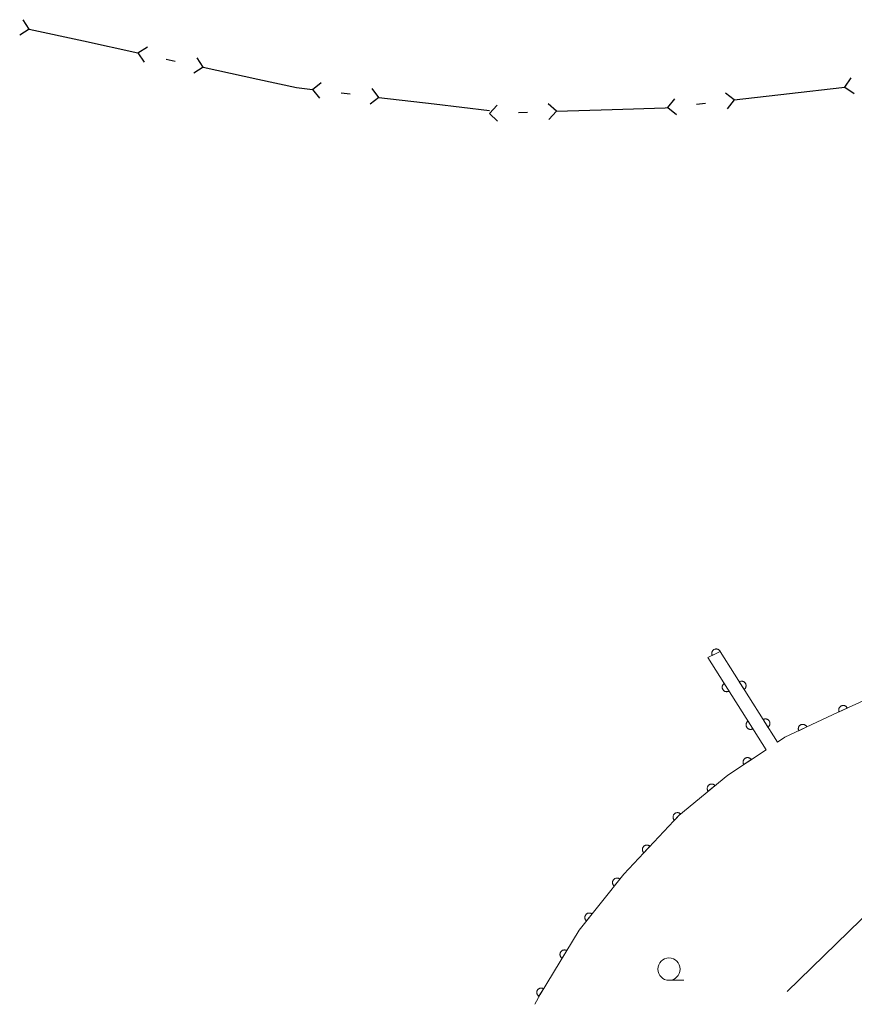
# Model space of a CAD drawing. Units: millimetres. Extents: x -82873 to -82000, y 32421 to 33000.
# Drawn here: x -82275 to -82181, y 32550 to 32660 of the extents above; entities that cross this region are included whole.
import ezdxf

# ---------------------------------------------------------------- set-up
doc = ezdxf.new("R2010")
doc.units = ezdxf.units.MM
for name, color, linetype, lineweight in [('110100_都府県界', 7, 'Continuous', 30), ('300100_普通建物', 7, 'Continuous', 15), ('510100_水涯線（河川、湖池等）（海岸線）', 7, 'Continuous', 15), ('611000_被覆(直)', 7, 'Continuous', 20), ('633100_広葉樹林', 7, 'Continuous', 9)]:
    doc.layers.add(name, color=color, linetype=linetype, lineweight=lineweight)

msp = doc.modelspace()

# ---------------------------------------------------------------- linework, layer by layer
at = {"layer": '110100_都府県界'}
for p, q in [((-82273.839, 32659.332), (-82274.514, 32660.385)), ((-82273.839, 32659.332), (-82274.892, 32658.658)), ((-82273.839, 32659.332), (-82267.734, 32657.996)), ((-82267.734, 32657.996), (-82261.628, 32656.66)), ((-82261.628, 32656.66), (-82260.576, 32657.335)), ((-82261.628, 32656.66), (-82260.954, 32655.608)), ((-82258.454, 32655.966), (-82257.477, 32655.752)), ((-82254.302, 32655.057), (-82254.976, 32656.11)), ((-82254.302, 32655.057), (-82255.354, 32654.382)), ((-82254.302, 32655.057), (-82248.196, 32653.721)), ((-82182.361, 32652.832), (-82181.646, 32653.858)), ((-82242.062, 32652.557), (-82241.079, 32653.331)), ((-82242.062, 32652.557), (-82241.288, 32651.575)), ((-82234.614, 32651.671), (-82235.388, 32652.653)), ((-82182.361, 32652.832), (-82181.335, 32652.117)), ((-82238.834, 32652.173), (-82237.841, 32652.055)), ((-82234.614, 32651.671), (-82235.596, 32650.898)), ((-82234.614, 32651.671), (-82228.408, 32650.932)), ((-82202.228, 32650.533), (-82201.45, 32651.512)), ((-82194.776, 32651.387), (-82195.755, 32652.165)), ((-82194.776, 32651.387), (-82188.567, 32652.099)), ((-82228.408, 32650.932), (-82222.202, 32650.194)), ((-82222.216, 32649.872), (-82221.36, 32650.783)), ((-82214.72, 32650.111), (-82215.631, 32650.966)), ((-82214.72, 32650.111), (-82208.473, 32650.31)), ((-82202.228, 32650.533), (-82201.249, 32649.756)), ((-82198.999, 32650.903), (-82198.005, 32651.017)), ((-82194.776, 32651.387), (-82195.554, 32650.408)), ((-82222.216, 32649.872), (-82221.304, 32649.016)), ((-82218.967, 32649.975), (-82217.968, 32650.007)), ((-82214.72, 32650.111), (-82215.575, 32649.199))]:
    msp.add_line(p, q, dxfattribs=at)
at = {"layer": '110100_都府県界', "flags": 128}
for points in [[(-82248.196, 32653.721), (-82243.85, 32652.77), (-82242.062, 32652.557)], [(-82188.567, 32652.099), (-82182.71, 32652.77), (-82182.361, 32652.832)], [(-82208.473, 32650.31), (-82202.52, 32650.5), (-82202.228, 32650.533)]]:
    msp.add_lwpolyline(points, dxfattribs=at)
at = {"layer": '300100_普通建物', "flags": 128}
msp.add_lwpolyline([(-82188.854, 32551.411), (-82177.82, 32562.13), (-82169.557, 32553.622)], dxfattribs=at)
at = {"layer": '510100_水涯線（河川、湖池等）（海岸線）', "flags": 128}
msp.add_lwpolyline([(-82176.34, 32585.8), (-82183.11, 32582.74), (-82189.09, 32579.94), (-82189.94, 32579.37), (-82196.36, 32589.53), (-82197.74, 32588.88), (-82191.2, 32578.53), (-82195.48, 32575.69), (-82200.97, 32571.15), (-82207.17, 32564.59), (-82212.16, 32558.29), (-82216.54, 32551.1), (-82217.128, 32549.983)], dxfattribs=at)
at = {"layer": '611000_被覆(直)', "flags": 128}
for points in [[(-82168.61, 32610.28), (-82169.94, 32606.17), (-82171.41, 32601.62), (-82176.34, 32585.8), (-82183.11, 32582.74), (-82189.09, 32579.94), (-82189.94, 32579.37)], [(-82196.343, 32589.538), (-82196.364, 32589.577), (-82196.388, 32589.613), (-82196.414, 32589.647), (-82196.443, 32589.68), (-82196.476, 32589.709), (-82196.51, 32589.735), (-82196.547, 32589.759), (-82196.586, 32589.778), (-82196.626, 32589.796), (-82196.668, 32589.808), (-82196.711, 32589.818), (-82196.754, 32589.823), (-82196.798, 32589.825), (-82196.841, 32589.823), (-82196.885, 32589.817), (-82196.927, 32589.807), (-82196.968, 32589.794), (-82197.009, 32589.777), (-82197.048, 32589.757), (-82197.084, 32589.733), (-82197.118, 32589.707), (-82197.151, 32589.677), (-82197.18, 32589.645), (-82197.206, 32589.61), (-82197.23, 32589.573), (-82197.249, 32589.534), (-82197.267, 32589.494), (-82197.279, 32589.452), (-82197.289, 32589.41), (-82197.294, 32589.366), (-82197.295, 32589.323), (-82197.294, 32589.279), (-82197.288, 32589.236), (-82197.278, 32589.194), (-82197.265, 32589.152), (-82197.248, 32589.112)], [(-82189.94, 32579.37), (-82196.36, 32589.53), (-82197.74, 32588.88), (-82191.2, 32578.53)], [(-82197.248, 32589.112), (-82196.343, 32589.538)], [(-82195.894, 32585.958), (-82195.93, 32585.933), (-82195.963, 32585.905), (-82195.994, 32585.875), (-82196.022, 32585.842), (-82196.047, 32585.806), (-82196.069, 32585.768), (-82196.088, 32585.729), (-82196.103, 32585.688), (-82196.115, 32585.646), (-82196.122, 32585.602), (-82196.127, 32585.559), (-82196.126, 32585.516), (-82196.122, 32585.472), (-82196.115, 32585.429), (-82196.104, 32585.387), (-82196.089, 32585.346), (-82196.071, 32585.307), (-82196.049, 32585.268), (-82196.024, 32585.232), (-82195.996, 32585.199), (-82195.966, 32585.168), (-82195.933, 32585.14), (-82195.897, 32585.115), (-82195.859, 32585.093), (-82195.82, 32585.074), (-82195.779, 32585.06), (-82195.737, 32585.047), (-82195.693, 32585.04), (-82195.65, 32585.036), (-82195.607, 32585.036), (-82195.563, 32585.04), (-82195.52, 32585.047), (-82195.478, 32585.058), (-82195.437, 32585.073), (-82195.398, 32585.091), (-82195.36, 32585.113)], [(-82195.36, 32585.113), (-82195.894, 32585.958)], [(-82193.679, 32585.288), (-82193.643, 32585.313), (-82193.61, 32585.341), (-82193.579, 32585.371), (-82193.551, 32585.404), (-82193.526, 32585.44), (-82193.504, 32585.478), (-82193.485, 32585.517), (-82193.47, 32585.558), (-82193.458, 32585.6), (-82193.451, 32585.644), (-82193.446, 32585.687), (-82193.447, 32585.73), (-82193.451, 32585.774), (-82193.458, 32585.817), (-82193.469, 32585.859), (-82193.484, 32585.9), (-82193.502, 32585.939), (-82193.524, 32585.977), (-82193.549, 32586.013), (-82193.577, 32586.047), (-82193.607, 32586.077), (-82193.64, 32586.106), (-82193.676, 32586.131), (-82193.714, 32586.153), (-82193.753, 32586.172), (-82193.794, 32586.186), (-82193.836, 32586.199), (-82193.88, 32586.206), (-82193.923, 32586.21), (-82193.966, 32586.21), (-82194.01, 32586.206), (-82194.053, 32586.199), (-82194.095, 32586.188), (-82194.136, 32586.173), (-82194.175, 32586.155), (-82194.213, 32586.133)], [(-82194.213, 32586.133), (-82193.679, 32585.288)], [(-82182.107, 32583.194), (-82182.126, 32583.233), (-82182.15, 32583.27), (-82182.175, 32583.304), (-82182.204, 32583.337), (-82182.236, 32583.366), (-82182.271, 32583.394), (-82182.307, 32583.418), (-82182.345, 32583.438), (-82182.385, 32583.456), (-82182.427, 32583.469), (-82182.469, 32583.479), (-82182.513, 32583.485), (-82182.556, 32583.487), (-82182.6, 32583.486), (-82182.644, 32583.481), (-82182.686, 32583.472), (-82182.727, 32583.46), (-82182.768, 32583.443), (-82182.807, 32583.423), (-82182.844, 32583.4), (-82182.879, 32583.375), (-82182.912, 32583.345), (-82182.941, 32583.314), (-82182.968, 32583.279), (-82182.993, 32583.243), (-82183.012, 32583.204), (-82183.031, 32583.164), (-82183.043, 32583.122), (-82183.054, 32583.08), (-82183.06, 32583.037), (-82183.062, 32582.993), (-82183.061, 32582.95), (-82183.055, 32582.906), (-82183.046, 32582.864), (-82183.034, 32582.823), (-82183.018, 32582.782)], [(-82183.018, 32582.782), (-82182.107, 32583.194)], [(-82191.008, 32581.061), (-82190.972, 32581.086), (-82190.939, 32581.114), (-82190.908, 32581.144), (-82190.88, 32581.177), (-82190.855, 32581.213), (-82190.833, 32581.251), (-82190.814, 32581.29), (-82190.799, 32581.331), (-82190.787, 32581.373), (-82190.78, 32581.417), (-82190.776, 32581.46), (-82190.776, 32581.503), (-82190.78, 32581.547), (-82190.787, 32581.59), (-82190.798, 32581.632), (-82190.813, 32581.673), (-82190.831, 32581.712), (-82190.853, 32581.751), (-82190.878, 32581.787), (-82190.906, 32581.82), (-82190.936, 32581.85), (-82190.969, 32581.879), (-82191.005, 32581.904), (-82191.043, 32581.926), (-82191.082, 32581.945), (-82191.123, 32581.959), (-82191.165, 32581.972), (-82191.209, 32581.979), (-82191.252, 32581.983), (-82191.295, 32581.983), (-82191.339, 32581.979), (-82191.382, 32581.972), (-82191.424, 32581.961), (-82191.465, 32581.946), (-82191.504, 32581.928), (-82191.543, 32581.906)], [(-82191.543, 32581.906), (-82191.008, 32581.061)], [(-82193.223, 32581.731), (-82193.259, 32581.706), (-82193.292, 32581.678), (-82193.323, 32581.648), (-82193.351, 32581.615), (-82193.376, 32581.579), (-82193.398, 32581.541), (-82193.417, 32581.502), (-82193.432, 32581.461), (-82193.444, 32581.419), (-82193.451, 32581.375), (-82193.456, 32581.332), (-82193.455, 32581.289), (-82193.451, 32581.245), (-82193.444, 32581.202), (-82193.433, 32581.16), (-82193.418, 32581.119), (-82193.4, 32581.08), (-82193.378, 32581.042), (-82193.353, 32581.005), (-82193.325, 32580.972), (-82193.295, 32580.942), (-82193.262, 32580.913), (-82193.226, 32580.888), (-82193.188, 32580.866), (-82193.149, 32580.847), (-82193.108, 32580.833), (-82193.066, 32580.82), (-82193.023, 32580.813), (-82192.979, 32580.809), (-82192.936, 32580.809), (-82192.892, 32580.813), (-82192.849, 32580.82), (-82192.807, 32580.831), (-82192.767, 32580.846), (-82192.727, 32580.864), (-82192.689, 32580.886)], [(-82192.689, 32580.886), (-82193.223, 32581.731)], [(-82186.641, 32581.087), (-82186.661, 32581.126), (-82186.685, 32581.162), (-82186.711, 32581.196), (-82186.741, 32581.229), (-82186.773, 32581.258), (-82186.808, 32581.285), (-82186.844, 32581.308), (-82186.883, 32581.328), (-82186.923, 32581.345), (-82186.965, 32581.358), (-82187.008, 32581.368), (-82187.051, 32581.373), (-82187.095, 32581.374), (-82187.138, 32581.373), (-82187.182, 32581.367), (-82187.224, 32581.357), (-82187.265, 32581.344), (-82187.306, 32581.328), (-82187.345, 32581.307), (-82187.381, 32581.283), (-82187.415, 32581.257), (-82187.448, 32581.228), (-82187.477, 32581.195), (-82187.504, 32581.161), (-82187.527, 32581.124), (-82187.547, 32581.085), (-82187.564, 32581.045), (-82187.577, 32581.003), (-82187.587, 32580.961), (-82187.592, 32580.918), (-82187.593, 32580.874), (-82187.592, 32580.83), (-82187.586, 32580.787), (-82187.576, 32580.745), (-82187.563, 32580.703), (-82187.547, 32580.663)], [(-82187.547, 32580.663), (-82186.641, 32581.087)], [(-82191.2, 32578.53), (-82195.48, 32575.69), (-82200.97, 32571.15), (-82207.17, 32564.59), (-82212.16, 32558.29), (-82216.54, 32551.1), (-82217.128, 32549.983)], [(-82192.866, 32577.424), (-82192.892, 32577.46), (-82192.921, 32577.492), (-82192.952, 32577.522), (-82192.986, 32577.55), (-82193.022, 32577.574), (-82193.061, 32577.595), (-82193.1, 32577.614), (-82193.141, 32577.627), (-82193.184, 32577.638), (-82193.227, 32577.644), (-82193.271, 32577.648), (-82193.314, 32577.647), (-82193.358, 32577.642), (-82193.4, 32577.634), (-82193.443, 32577.622), (-82193.483, 32577.606), (-82193.522, 32577.587), (-82193.56, 32577.564), (-82193.595, 32577.538), (-82193.628, 32577.51), (-82193.658, 32577.479), (-82193.685, 32577.445), (-82193.709, 32577.409), (-82193.731, 32577.37), (-82193.749, 32577.331), (-82193.762, 32577.289), (-82193.774, 32577.247), (-82193.78, 32577.203), (-82193.783, 32577.16), (-82193.782, 32577.117), (-82193.777, 32577.073), (-82193.769, 32577.03), (-82193.757, 32576.988), (-82193.741, 32576.948), (-82193.722, 32576.909), (-82193.7, 32576.871)], [(-82193.7, 32576.871), (-82192.866, 32577.424)], [(-82196.916, 32574.502), (-82196.946, 32574.535), (-82196.978, 32574.564), (-82197.011, 32574.591), (-82197.048, 32574.615), (-82197.087, 32574.635), (-82197.127, 32574.652), (-82197.168, 32574.666), (-82197.211, 32574.675), (-82197.254, 32574.682), (-82197.298, 32574.684), (-82197.341, 32574.683), (-82197.385, 32574.677), (-82197.427, 32574.667), (-82197.469, 32574.655), (-82197.51, 32574.638), (-82197.548, 32574.618), (-82197.585, 32574.596), (-82197.62, 32574.569), (-82197.653, 32574.54), (-82197.682, 32574.508), (-82197.709, 32574.474), (-82197.733, 32574.437), (-82197.753, 32574.398), (-82197.77, 32574.358), (-82197.784, 32574.317), (-82197.793, 32574.274), (-82197.8, 32574.231), (-82197.801, 32574.187), (-82197.8, 32574.144), (-82197.794, 32574.101), (-82197.785, 32574.058), (-82197.773, 32574.016), (-82197.756, 32573.975), (-82197.736, 32573.937), (-82197.713, 32573.9), (-82197.687, 32573.865)], [(-82197.687, 32573.865), (-82196.916, 32574.502)], [(-82200.791, 32571.339), (-82200.824, 32571.368), (-82200.86, 32571.393), (-82200.896, 32571.416), (-82200.936, 32571.435), (-82200.977, 32571.45), (-82201.019, 32571.462), (-82201.061, 32571.471), (-82201.105, 32571.475), (-82201.149, 32571.476), (-82201.192, 32571.472), (-82201.235, 32571.466), (-82201.277, 32571.455), (-82201.319, 32571.44), (-82201.359, 32571.423), (-82201.397, 32571.401), (-82201.432, 32571.377), (-82201.466, 32571.35), (-82201.498, 32571.319), (-82201.527, 32571.286), (-82201.552, 32571.251), (-82201.574, 32571.214), (-82201.594, 32571.175), (-82201.609, 32571.134), (-82201.621, 32571.092), (-82201.63, 32571.049), (-82201.633, 32571.006), (-82201.635, 32570.962), (-82201.631, 32570.918), (-82201.625, 32570.875), (-82201.614, 32570.833), (-82201.599, 32570.792), (-82201.582, 32570.752), (-82201.56, 32570.714), (-82201.536, 32570.678), (-82201.509, 32570.644), (-82201.478, 32570.613)], [(-82201.478, 32570.613), (-82200.791, 32571.339)], [(-82204.225, 32567.706), (-82204.259, 32567.734), (-82204.294, 32567.759), (-82204.331, 32567.782), (-82204.37, 32567.801), (-82204.411, 32567.816), (-82204.453, 32567.829), (-82204.496, 32567.837), (-82204.539, 32567.841), (-82204.583, 32567.843), (-82204.627, 32567.839), (-82204.67, 32567.832), (-82204.712, 32567.821), (-82204.753, 32567.807), (-82204.793, 32567.789), (-82204.831, 32567.768), (-82204.867, 32567.743), (-82204.901, 32567.716), (-82204.932, 32567.686), (-82204.961, 32567.652), (-82204.986, 32567.617), (-82205.009, 32567.58), (-82205.028, 32567.541), (-82205.043, 32567.5), (-82205.055, 32567.458), (-82205.064, 32567.415), (-82205.068, 32567.372), (-82205.069, 32567.328), (-82205.065, 32567.284), (-82205.059, 32567.241), (-82205.048, 32567.199), (-82205.033, 32567.158), (-82205.016, 32567.118), (-82204.994, 32567.08), (-82204.97, 32567.044), (-82204.943, 32567.01), (-82204.912, 32566.979)], [(-82204.912, 32566.979), (-82204.225, 32567.706)], [(-82207.613, 32564.031), (-82207.649, 32564.057), (-82207.686, 32564.079), (-82207.724, 32564.098), (-82207.765, 32564.114), (-82207.807, 32564.125), (-82207.85, 32564.134), (-82207.894, 32564.139), (-82207.937, 32564.139), (-82207.981, 32564.136), (-82208.024, 32564.128), (-82208.066, 32564.119), (-82208.107, 32564.104), (-82208.147, 32564.086), (-82208.186, 32564.065), (-82208.222, 32564.04), (-82208.255, 32564.013), (-82208.286, 32563.983), (-82208.315, 32563.949), (-82208.341, 32563.914), (-82208.363, 32563.876), (-82208.382, 32563.838), (-82208.398, 32563.797), (-82208.409, 32563.755), (-82208.418, 32563.712), (-82208.423, 32563.669), (-82208.423, 32563.625), (-82208.421, 32563.581), (-82208.413, 32563.538), (-82208.403, 32563.496), (-82208.388, 32563.455), (-82208.37, 32563.415), (-82208.349, 32563.377), (-82208.324, 32563.34), (-82208.297, 32563.307), (-82208.267, 32563.276), (-82208.234, 32563.247)], [(-82208.234, 32563.247), (-82207.613, 32564.031)], [(-82210.717, 32560.111), (-82210.753, 32560.137), (-82210.79, 32560.159), (-82210.829, 32560.178), (-82210.87, 32560.194), (-82210.912, 32560.206), (-82210.955, 32560.214), (-82210.998, 32560.219), (-82211.042, 32560.219), (-82211.085, 32560.217), (-82211.129, 32560.209), (-82211.171, 32560.199), (-82211.212, 32560.184), (-82211.252, 32560.166), (-82211.29, 32560.145), (-82211.326, 32560.121), (-82211.359, 32560.093), (-82211.391, 32560.063), (-82211.42, 32560.03), (-82211.445, 32559.994), (-82211.467, 32559.957), (-82211.486, 32559.918), (-82211.502, 32559.877), (-82211.514, 32559.835), (-82211.522, 32559.792), (-82211.527, 32559.749), (-82211.527, 32559.706), (-82211.525, 32559.662), (-82211.517, 32559.619), (-82211.507, 32559.576), (-82211.493, 32559.535), (-82211.474, 32559.495), (-82211.454, 32559.457), (-82211.429, 32559.421), (-82211.401, 32559.388), (-82211.371, 32559.356), (-82211.338, 32559.328)], [(-82211.338, 32559.328), (-82210.717, 32560.111)], [(-82213.552, 32556.004), (-82213.591, 32556.026), (-82213.631, 32556.043), (-82213.671, 32556.057), (-82213.714, 32556.068), (-82213.757, 32556.074), (-82213.801, 32556.077), (-82213.844, 32556.077), (-82213.887, 32556.071), (-82213.931, 32556.064), (-82213.973, 32556.051), (-82214.013, 32556.036), (-82214.052, 32556.016), (-82214.09, 32555.993), (-82214.125, 32555.968), (-82214.158, 32555.939), (-82214.187, 32555.908), (-82214.215, 32555.874), (-82214.24, 32555.837), (-82214.261, 32555.799), (-82214.278, 32555.759), (-82214.292, 32555.718), (-82214.303, 32555.676), (-82214.309, 32555.633), (-82214.312, 32555.589), (-82214.312, 32555.546), (-82214.307, 32555.502), (-82214.299, 32555.459), (-82214.286, 32555.417), (-82214.271, 32555.376), (-82214.251, 32555.338), (-82214.228, 32555.3), (-82214.203, 32555.265), (-82214.174, 32555.232), (-82214.143, 32555.202), (-82214.109, 32555.175), (-82214.073, 32555.15)], [(-82214.073, 32555.15), (-82213.552, 32556.004)], [(-82216.154, 32551.734), (-82216.192, 32551.755), (-82216.232, 32551.773), (-82216.273, 32551.787), (-82216.315, 32551.798), (-82216.358, 32551.804), (-82216.402, 32551.807), (-82216.446, 32551.807), (-82216.489, 32551.801), (-82216.532, 32551.794), (-82216.574, 32551.781), (-82216.615, 32551.766), (-82216.653, 32551.746), (-82216.691, 32551.723), (-82216.726, 32551.698), (-82216.759, 32551.669), (-82216.789, 32551.638), (-82216.816, 32551.604), (-82216.841, 32551.567), (-82216.862, 32551.529), (-82216.879, 32551.489), (-82216.893, 32551.448), (-82216.904, 32551.406), (-82216.91, 32551.363), (-82216.914, 32551.319), (-82216.913, 32551.275), (-82216.908, 32551.232), (-82216.9, 32551.189), (-82216.887, 32551.147), (-82216.872, 32551.106), (-82216.853, 32551.068), (-82216.83, 32551.03), (-82216.804, 32550.995), (-82216.775, 32550.962), (-82216.744, 32550.932), (-82216.71, 32550.905), (-82216.674, 32550.88)], [(-82216.674, 32550.88), (-82216.154, 32551.734)]]:
    msp.add_lwpolyline(points, dxfattribs=at)
at = {"layer": '633100_広葉樹林'}
msp.add_line((-82202.09, 32552.68), (-82200.423, 32552.68), dxfattribs=at)
msp.add_circle((-82202.09, 32553.93), 1.25, dxfattribs=at)

doc.saveas('drawing.dxf')
